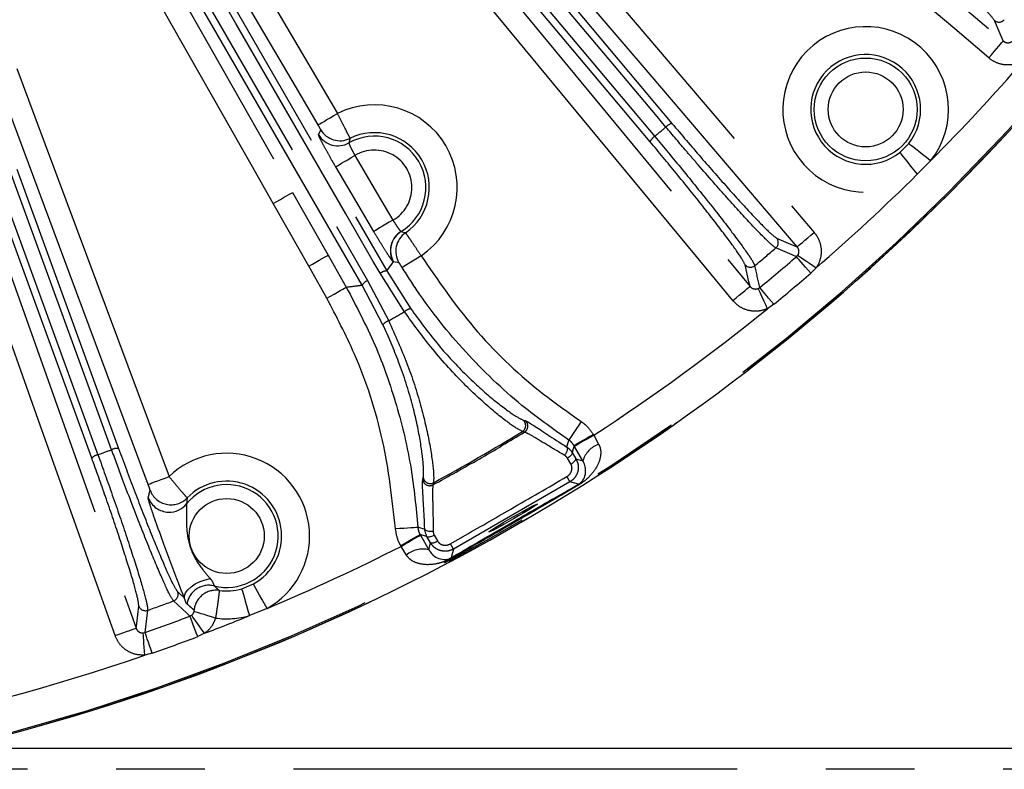
# Model space of a CAD drawing. Extents: x 5 to 415, y 5 to 292.
# Drawn here: x 277 to 291, y 205 to 215 of the extents above; entities that cross this region are included whole.
import ezdxf

# ---------------------------------------------------------------- set-up
doc = ezdxf.new("R2010")
doc.units = 0
doc.linetypes.add('PHANTOM', pattern=[12.7, 6.35, -1.27, 1.27, -1.27, 1.27, -1.27])
doc.layers.get('0').update_dxf_attribs({"linetype": 'CONTINUOUS'})

msp = doc.modelspace()

# ---------------------------------------------------------------- linework, layer by layer
at = {"color": 0, "linetype": 'PHANTOM'}
for p, q in [((277.854007, 219.056734), (282.111081, 211.683263)), ((281.135133, 213.633262), (281.164795, 213.705238)), ((289.456197, 213.380002), (289.583936, 213.507741)), ((289.897199, 213.259404), (289.704536, 213.066741)), ((282.315404, 212.246697), (282.317531, 212.246009)), ((282.317531, 212.246009), (282.378, 212.228089)), ((281.271241, 211.906435), (281.530346, 211.449569)), ((287.977034, 211.886199), (287.994832, 211.905818)), ((282.111081, 211.683263), (282.208448, 211.811017)), ((282.208448, 211.811017), (282.205783, 211.811378)), ((282.284836, 211.799957), (282.208448, 211.811017)), ((281.252259, 211.291855), (280.993155, 211.748724)), ((282.363605, 211.097853), (282.016204, 211.64765)), ((282.111081, 211.683263), (282.454161, 211.140206)), ((288.258604, 211.727234), (288.18112, 211.64872)), ((282.056086, 210.910376), (281.757325, 211.479022)), ((281.835605, 211.54338), (282.13804, 210.967623)), ((287.429723, 211.431636), (287.452134, 211.445757)), ((287.650567, 211.203535), (287.559791, 211.140858)), ((284.062634, 209.544717), (284.092788, 209.536596)), ((284.082834, 209.373354), (284.052333, 209.38166)), ((285.068458, 209.338113), (285.07438, 209.327858)), ((285.07438, 209.327858), (285.144064, 209.199615)), ((284.797421, 209.167953), (284.791499, 209.178211)), ((284.746393, 208.916222), (284.697568, 208.999147)), ((284.819366, 208.988108), (284.917932, 208.961698)), ((282.625539, 208.689477), (282.633583, 208.719655)), ((284.732884, 208.660113), (283.064548, 207.696899)), ((284.857793, 208.626642), (284.732884, 208.660113)), ((278.695065, 208.432972), (278.721904, 208.5386)), ((282.779945, 208.647048), (282.771888, 208.616479)), ((282.586555, 207.905184), (282.592475, 207.894929)), ((282.788592, 207.897001), (282.835996, 207.813253)), ((282.315516, 207.735026), (282.309596, 207.745283)), ((282.391736, 207.610557), (282.315516, 207.735026)), ((282.710843, 207.687435), (282.737253, 207.786002)), ((283.064548, 207.696899), (283.031079, 207.571988)), ((280.034402, 207.126947), (280.201301, 207.196078)), ((279.116428, 207.081694), (279.213634, 206.990934)), ((280.395683, 206.846764), (280.143956, 206.742496)), ((278.648599, 206.500427), (278.688045, 206.818946)), ((279.292483, 206.73478), (279.315918, 206.747129)), ((278.62271, 206.494822), (278.648599, 206.500427)), ((279.502704, 206.489099), (279.403038, 206.441822)), ((278.752219, 206.204942), (278.645482, 206.177095)), ((299.827182, 204.540228), (238.227182, 204.540228))]:
    msp.add_line(p, q, dxfattribs=at)
at = {"color": 0, "linetype": 'CONTINUOUS'}
for p, q in [((284.765415, 209.079175), (284.819366, 208.988108)), ((284.917932, 208.961698), (284.797421, 209.167953)), ((282.592475, 207.894929), (282.710843, 207.687435)), ((282.737253, 207.786002), (282.685363, 207.878258)), ((299.827182, 204.840227), (238.227182, 204.840227))]:
    msp.add_line(p, q, dxfattribs=at)
at = {"color": 0, "linetype": 'PHANTOM', "flags": 128}
for points in [[(274.725166, 228.0795), (275.140312, 227.592414), (276.800893, 225.644063), (283.443229, 217.850669), (288.229796, 212.234636)], [(287.986485, 212.02726), (287.571339, 212.514346), (285.910754, 214.462694), (279.268416, 222.256087), (274.481854, 227.872126)], [(274.052485, 227.51184), (274.460084, 227.018421), (276.090477, 225.044741), (282.612042, 217.150008), (287.311576, 211.460944)], [(287.0651, 211.257341), (286.657503, 211.75076), (285.027113, 213.724445), (278.505551, 221.619179), (273.80601, 227.308237)], [(286.107118, 213.7439), (285.980513, 213.894781), (285.474093, 214.498304), (283.448414, 216.9124), (275.205718, 226.735505)], [(275.293061, 226.787128), (280.743713, 220.291283), (281.356568, 219.560911), (286.194367, 213.795446)], [(275.046142, 226.601603), (275.172743, 226.45072), (275.679152, 225.847184), (277.704797, 223.433056), (285.947364, 213.609852)], [(272.378236, 226.48391), (272.601751, 225.88421), (273.495812, 223.485406), (277.072068, 213.8902), (278.993366, 208.735304)], [(285.881451, 213.532879), (280.430796, 220.028715), (274.980133, 226.524552)], [(278.693802, 208.623653), (278.470286, 209.223353), (277.576221, 211.622154), (273.999962, 221.21736), (272.078671, 226.372259)], [(271.551972, 226.180556), (271.766229, 225.577488), (272.623259, 223.165204), (276.051368, 213.516076), (278.521712, 206.562771)], [(278.220463, 206.455745), (278.006207, 207.058815), (277.149181, 209.471097), (273.721075, 219.120227), (271.250724, 226.073529)], [(278.170708, 209.119996), (278.103342, 209.30508), (277.833881, 210.045411), (276.756035, 213.006743), (272.370133, 225.056609)], [(272.469865, 225.075247), (275.370093, 217.106917), (275.696186, 216.210981), (278.270325, 209.138592)], [(277.886477, 208.998885), (274.986243, 216.967206), (272.086003, 224.935534)], [(272.174383, 224.98536), (272.241745, 224.800276), (272.511192, 224.059938), (273.588996, 221.098589), (277.974742, 209.04867)], [(282.025885, 222.572159), (282.512971, 222.157013), (284.461321, 220.49643), (287.699, 217.736941), (288.11741, 217.380329), (290.936678, 214.977454)], [(290.729303, 214.734142), (290.242217, 215.149288), (288.29387, 216.809874), (281.81851, 222.328847)], [(278.237551, 219.324066), (278.561809, 218.772291), (279.858838, 216.565185), (281.40284, 213.937812)], [(281.127215, 213.775839), (280.802957, 214.327615), (279.505928, 216.534721), (277.961925, 219.162091)], [(282.016204, 211.64765), (281.917724, 211.818223), (281.523798, 212.500518), (279.948096, 215.229692), (277.759102, 219.021105)], [(277.355046, 218.811711), (277.67077, 218.255006), (278.933665, 216.028195), (280.760714, 212.806629)], [(281.757325, 211.479022), (279.628786, 215.165757), (277.500247, 218.852492)], [(277.578558, 218.916865), (277.677037, 218.746292), (278.070957, 218.063994), (279.646639, 215.334808), (281.835605, 211.54338)], [(280.482627, 212.648918), (280.166904, 213.20562), (278.904009, 215.432434), (277.076959, 218.653997)], [(290.936678, 214.977454), (290.893776, 215.078523), (290.811962, 215.270995)], [(290.729303, 214.734142), (290.768689, 214.780354), (290.806642, 214.824884), (290.841786, 214.866116), (290.872843, 214.902555), (290.898685, 214.932876), (290.918374, 214.955979), (290.931195, 214.97102), (290.936678, 214.977454)], [(281.127215, 213.775839), (281.134505, 213.780122), (281.151544, 213.790136), (281.177713, 213.805514), (281.21206, 213.825699), (281.253339, 213.849958), (281.300049, 213.877406), (281.350494, 213.90705), (281.40284, 213.937812)], [(289.897199, 213.259404), (289.837388, 213.306819), (289.779778, 213.352489), (289.726481, 213.394742), (289.679455, 213.432019), (289.640432, 213.462954), (289.610845, 213.486411), (289.591779, 213.501524), (289.583936, 213.507741)], [(281.379505, 213.174175), (281.386795, 213.178461), (281.403834, 213.188474), (281.430002, 213.203852), (281.46435, 213.224038), (281.505629, 213.248294), (281.55234, 213.275745), (281.602783, 213.305389), (281.655131, 213.336151)], [(281.655131, 213.336151), (281.979388, 212.784373), (282.199254, 212.410234)], [(289.456197, 213.380002), (289.462414, 213.372161), (289.477528, 213.353094), (289.500984, 213.323506), (289.531921, 213.284483), (289.569199, 213.237461), (289.61145, 213.184162), (289.657122, 213.126551), (289.704536, 213.066741)], [(281.923629, 212.248262), (281.599371, 212.800037), (281.379505, 213.174175)], [(280.482627, 212.648918), (280.535441, 212.67887), (280.586336, 212.707733), (280.633463, 212.73446), (280.675111, 212.758081), (280.709766, 212.777733), (280.736167, 212.792709), (280.753359, 212.802457), (280.760714, 212.806629)], [(280.760714, 212.806629), (281.076438, 212.249925), (281.271241, 211.906435)], [(280.993155, 211.748724), (280.677432, 212.305426), (280.482627, 212.648918)], [(282.199254, 212.410234), (282.146908, 212.379473), (282.096463, 212.349828), (282.049753, 212.32238), (282.008475, 212.298121), (281.974126, 212.277936), (281.947958, 212.262558), (281.930919, 212.252544), (281.923629, 212.248262)], [(287.986485, 212.02726), (287.99292, 212.032746), (288.007961, 212.045564), (288.031062, 212.065255), (288.061383, 212.091096), (288.097822, 212.122153), (288.139057, 212.157296), (288.183588, 212.195252), (288.229796, 212.234636)], [(287.692944, 212.151977), (287.926753, 212.052613), (287.986485, 212.02726)], [(280.993155, 211.748724), (281.045969, 211.778676), (281.096864, 211.807539), (281.143991, 211.834269), (281.185639, 211.857887), (281.220293, 211.877542), (281.246695, 211.892515), (281.263886, 211.902263), (281.271241, 211.906435)], [(287.977034, 211.886199), (287.913744, 211.912959), (287.681465, 212.011298)], [(287.994832, 211.905818), (288.003938, 211.899655), (288.021679, 211.887642), (288.047455, 211.87019), (288.080393, 211.847891), (288.119372, 211.821502), (288.163075, 211.791914), (288.210016, 211.760133), (288.258604, 211.727234)], [(282.603338, 211.897894), (282.551616, 211.866116), (282.501773, 211.835494), (282.45562, 211.807137), (282.414829, 211.782076), (282.380885, 211.76122), (282.355018, 211.745327), (282.338169, 211.734976), (282.330949, 211.730542)], [(287.311576, 211.460944), (287.296857, 211.524718), (287.239727, 211.771681)], [(288.18112, 211.64872), (288.143185, 211.692863), (288.106644, 211.735382), (288.072718, 211.774858), (288.042547, 211.809968), (288.017139, 211.839532), (287.997342, 211.862569), (287.983824, 211.878299), (287.977034, 211.886199)], [(281.252259, 211.291855), (281.305073, 211.321809), (281.355968, 211.350673), (281.403095, 211.377399), (281.444743, 211.401018), (281.479397, 211.420672), (281.505799, 211.435645), (281.52299, 211.445396), (281.530346, 211.449569)], [(287.0651, 211.257341), (287.111911, 211.296009), (287.157021, 211.333271), (287.198791, 211.367776), (287.235704, 211.39827), (287.26642, 211.423644), (287.28982, 211.442973), (287.305057, 211.455559), (287.311576, 211.460944)], [(287.559791, 211.140858), (287.535831, 211.194422), (287.512684, 211.246171), (287.491135, 211.294346), (287.471913, 211.337318), (287.455672, 211.373626), (287.442961, 211.40204), (287.434213, 211.421599), (287.429723, 211.431636)], [(287.650567, 211.203535), (287.613684, 211.248558), (287.578155, 211.291926), (287.54517, 211.332192), (287.515834, 211.368003), (287.491129, 211.39816), (287.471881, 211.421653), (287.458737, 211.437698), (287.452134, 211.445757)], [(284.893504, 209.524473), (284.859967, 209.474014), (284.827642, 209.42538), (284.797701, 209.380334), (284.771225, 209.340497), (284.749172, 209.307318), (284.732342, 209.281995), (284.72134, 209.265443), (284.716567, 209.258263)], [(284.689112, 209.158396), (284.69374, 209.175234), (284.716567, 209.258263)], [(285.068458, 209.338113), (285.01558, 209.307583), (284.964645, 209.278174), (284.917523, 209.250971), (284.875948, 209.226968), (284.841448, 209.207048), (284.815289, 209.191944), (284.798433, 209.182214), (284.791499, 209.178211)], [(285.07438, 209.327858), (285.021502, 209.297328), (284.970565, 209.267919), (284.923444, 209.240716), (284.88187, 209.21671), (284.84737, 209.196793), (284.821211, 209.181689), (284.804354, 209.171959), (284.797421, 209.167953)], [(284.689112, 209.158396), (284.694002, 209.151392), (284.696203, 209.140947), (284.695615, 209.127533), (284.692265, 209.111749), (284.686303, 209.094312), (284.677997, 209.076001), (284.667723, 209.057643), (284.65594, 209.040063)], [(284.765415, 209.079175), (284.766666, 209.072142), (284.764731, 209.06355), (284.759679, 209.053712), (284.751694, 209.042983), (284.741065, 209.031757), (284.728178, 209.020435), (284.713502, 209.009432), (284.697568, 208.999147)], [(284.791499, 209.178211), (284.779632, 209.133156), (284.765415, 209.079175)], [(278.693802, 208.623653), (278.701725, 208.626606), (278.720244, 208.633508), (278.748686, 208.644109), (278.786016, 208.658021), (278.83088, 208.674743), (278.881647, 208.693664), (278.936474, 208.7141), (278.993366, 208.735304)], [(282.235679, 207.989978), (282.296146, 207.993793), (282.354426, 207.99747), (282.40841, 208.000875), (282.456146, 208.003887), (282.495907, 208.006396), (282.526253, 208.008311), (282.546088, 208.009561), (282.554692, 208.010105)], [(282.554692, 208.010105), (282.563033, 208.007928), (282.654907, 207.983949)], [(282.654907, 207.983949), (282.658528, 207.976211), (282.666473, 207.969082), (282.678385, 207.962883), (282.693729, 207.957894), (282.711811, 207.954337), (282.731822, 207.952375), (282.752858, 207.952095), (282.773974, 207.953507)], [(282.309596, 207.745283), (282.362474, 207.775812), (282.413409, 207.80522), (282.46053, 207.832425), (282.502104, 207.856428), (282.536605, 207.876346), (282.562764, 207.89145), (282.57962, 207.901182), (282.586555, 207.905184)], [(282.315516, 207.735026), (282.368394, 207.765556), (282.419331, 207.794963), (282.466452, 207.822168), (282.508026, 207.846171), (282.542526, 207.866091), (282.568685, 207.881193), (282.585542, 207.890925), (282.592475, 207.894929)], [(282.685363, 207.878258), (282.631506, 207.892934), (282.586555, 207.905184)], [(282.685363, 207.878258), (282.690827, 207.873656), (282.699236, 207.871037), (282.710282, 207.870493), (282.723567, 207.872044), (282.738605, 207.875635), (282.754852, 207.881134), (282.771718, 207.888343), (282.788592, 207.897001)], [(279.213634, 206.990934), (279.212761, 207.028229), (279.229272, 207.069825), (279.262212, 207.113319), (279.309674, 207.156189), (279.368913, 207.195959), (279.436501, 207.230327), (279.508527, 207.257303), (279.580823, 207.275326)], [(280.034402, 207.126947), (280.037145, 207.117323), (280.043813, 207.093923), (280.05416, 207.057612), (280.067807, 207.009721), (280.084252, 206.952011), (280.102891, 206.886602), (280.123039, 206.815898), (280.143956, 206.742496)], [(280.395683, 206.846764), (280.358571, 206.913457), (280.322822, 206.9777), (280.28975, 207.037131), (280.260572, 207.089566), (280.236357, 207.133081), (280.217998, 207.166073), (280.206167, 207.187334), (280.201301, 207.196078)], [(278.521712, 206.562771), (278.529691, 206.627735), (278.560474, 206.879342)], [(279.292483, 206.73478), (279.242162, 206.781573), (279.057525, 206.953425)], [(279.403038, 206.441822), (279.382489, 206.496275), (279.362694, 206.54873), (279.344317, 206.597427), (279.327973, 206.640737), (279.314209, 206.677211), (279.303485, 206.705627), (279.296162, 206.725033), (279.292483, 206.73478)], [(279.502704, 206.489099), (279.468297, 206.53663), (279.435056, 206.58255), (279.404109, 206.6253), (279.376506, 206.663432), (279.353182, 206.695651), (279.334929, 206.720867), (279.322366, 206.738222), (279.315918, 206.747129)], [(279.658133, 206.708018), (279.601609, 206.724936), (279.547024, 206.741274), (279.496248, 206.756472), (279.451023, 206.770008), (279.4129, 206.781419), (279.383186, 206.790314), (279.3629, 206.796386), (279.352738, 206.799427)], [(278.220463, 206.455745), (278.277676, 206.476071), (278.332811, 206.49566), (278.383863, 206.513797), (278.428979, 206.529825), (278.466519, 206.543163), (278.495121, 206.553324), (278.513744, 206.55994), (278.521712, 206.562771)], [(278.645482, 206.177095), (278.641287, 206.235622), (278.637234, 206.292166), (278.633462, 206.344806), (278.630096, 206.39176), (278.627252, 206.431434), (278.625027, 206.462484), (278.623496, 206.483853), (278.62271, 206.494822)], [(278.752219, 206.204942), (278.732959, 206.259867), (278.714406, 206.312772), (278.697181, 206.361889), (278.681862, 206.405573), (278.668961, 206.442361), (278.658911, 206.471022), (278.652046, 206.490595), (278.648599, 206.500427)]]:
    msp.add_lwpolyline(points, dxfattribs=at)
at = {"color": 0, "linetype": 'PHANTOM'}
for centre, radius in [((288.967593, 213.996346), 0.736899), ((288.967593, 213.996346), 0.537021), ((279.818855, 207.883354), 0.537021)]:
    msp.add_circle(centre, radius, dxfattribs=at)
for centre, radius, start, end in [((269.027182, 233.936757), 29.878438, 315, 352.3063818), ((269.027182, 233.936757), 29.896386, 315, 352.3110284), ((290.876515, 215.347643), 0.10021, 229.8957415, 319.4346286), ((288.967593, 213.996346), 1.186276, 321.5944878, 308.4055122), ((288.967593, 213.996346), 0.786519, 321.5944878, 308.4055122), ((269.027182, 233.936757), 29.378743, 315.2656903, 319.1104205), ((281.932897, 212.876545), 1.186276, 304.4137281, 116.5400924), ((269.027182, 233.936757), 26.447603, 309.7741077, 310.2258923), ((286.235046, 213.626979), 0.173309, 103.5747857, 137.5736453), ((281.41104, 213.795989), 0.32032, 210.5315535, 299.5013309), ((281.440716, 213.867922), 0.32031, 210.5238194, 296.3287771), ((281.932897, 212.876545), 0.736899, 301.2704238, 119.6117513), ((286.04033, 213.463536), 0.173353, 122.4307878, 156.4210862), ((281.932897, 212.876545), 0.537021, 299.735146, 121.1470292), ((269.027182, 233.936757), 29.378743, 310.8895795, 314.7343097), ((269.027182, 233.936757), 29.878438, 283.1367614, 315), ((269.027182, 233.936757), 29.896386, 283.2833408, 315), ((282.482202, 211.973232), 0.320319, 121.3806691, 210.3507101), ((282.484863, 211.972874), 0.320317, 121.4931388, 210.3514464), ((282.559757, 211.964335), 0.320314, 124.5713867, 210.8756701), ((287.616297, 212.087423), 0.10021, 310.5654269, 40.1042029), ((269.027182, 233.936757), 28.787288, 309.6087096, 310.3912904), ((287.316609, 211.835959), 0.100212, 219.8977312, 309.4335665), ((-15.504087, 141.99996), 310.813755, 12.9107021, 12.96986698), ((269.027182, 233.936757), 29.074455, 309.3248303, 310.6751697), ((282.121902, 211.51025), 0.173352, 93.5788439, 127.5701245), ((269.027182, 233.936757), 29.387581, 309.3248303, 310.6751697), ((281.901736, 211.383157), 0.173334, 112.4281419, 146.4225167), ((269.027182, 233.936757), 26.447603, 299.717871, 300.282129), ((282.478355, 210.970487), 0.171434, 98.1130507, 132.01701), ((269.027182, 233.936757), 29.378743, 303.1079349, 309.1104205), ((282.190949, 210.804594), 0.1714, 107.9798365, 141.8904402), ((283.999367, 209.46686), 0.100322, 301.8675486, 50.9027246), ((284.029805, 209.458512), 0.100319, 301.9110609, 51.1101622), ((269.027182, 233.936757), 28.787288, 298.53773, 301.46227), ((269.027182, 233.936757), 26.447603, 289.7741077, 290.2258923), ((278.250928, 208.966386), 0.173295, 83.5734148, 117.5752222), ((285.270224, 208.853282), 0.368597, 110.0154246, 162.894569), ((278.012038, 208.879411), 0.173319, 102.426445, 136.4229361), ((279.818855, 207.883354), 1.186276, 299.0944878, 134.0962479), ((284.702632, 209.033625), 0.125293, 290.4425061, 338.6981882), ((282.724652, 208.70498), 0.100318, 188.8902507, 298.0903097), ((282.732641, 208.735513), 0.100319, 189.0954766, 298.1343151), ((277.61288, 204.629101), 8.181902, 29.5165026, 30.1223478), ((279.021788, 208.651466), 0.32042, 200.6247091, 315.9203674), ((279.818855, 207.883354), 0.736899, 255.980754, 141.2602415), ((284.873091, 208.614244), 0.019691, 140.9781146, 185.2353224), ((278.994917, 208.546056), 0.320467, 200.663172, 268.5805751), ((282.756203, 207.909856), 0.125296, 261.3010817, 309.5560965), ((269.027182, 233.936757), 29.378743, 292.7656903, 296.8920651), ((282.628591, 207.328131), 0.368599, 77.1060618, 129.9846735), ((290.0463, 211.807339), 8.101887, 209.875229, 210.4870487), ((283.034166, 207.552535), 0.019697, 54.7752279, 99.0172592), ((279.564262, 206.857076), 0.320489, 76.2674934, 170.2547385), ((279.669048, 206.786566), 0.320455, 82.4063372, 173.5726005), ((279.022323, 207.047249), 0.100211, 290.5653426, 20.1037635), ((278.654701, 206.913444), 0.100209, 199.8959352, 289.4358234), ((269.027182, 233.936757), 28.787288, 289.6087096, 290.3912904), ((269.027182, 233.936757), 29.074455, 289.3248303, 290.6751697), ((269.027182, 233.936757), 29.378743, 290.8895795, 292.2343097), ((279.818855, 207.883354), 1.186276, 262.2133465, 285.9055122), ((269.027182, 233.936757), 29.387581, 289.3248303, 290.6751697), ((269.027182, 233.936757), 29.378743, 280.8895795, 289.1104205)]:
    msp.add_arc(centre, radius, start, end, dxfattribs=at)
at = {"color": 0, "linetype": 'CONTINUOUS'}
for centre, radius, start, end in [((269.027182, 233.936757), 29.896447, 315, 352.3110442), ((281.932897, 212.876545), 0.786519, 304.4658048, 116.43272), ((269.027182, 233.936757), 29.896447, 283.2838353, 315), ((279.818855, 207.883354), 0.786519, 299.0944878, 136.1166052), ((278.995196, 208.545488), 0.319906, 268.5281075, 321.0759462), ((279.818855, 207.883354), 0.786519, 262.1472978, 285.9055122)]:
    msp.add_arc(centre, radius, start, end, dxfattribs=at)
msp.add_ellipse((283.919881, 208.141847), major_axis=(0.34641, 0.2), ratio=0.034920769, dxfattribs=at)
at = {"color": 0, "linetype": 'PHANTOM'}
for points, knots in [([(290.811962, 215.270995), (290.787816, 215.303683), (290.739526, 215.369059), (290.468271, 215.631176), (290.084851, 215.980075), (289.629233, 216.379825), (289.317344, 216.643657), (289.168493, 216.769572)], [0, 0, 0, 0, 0.203657105, 0.407317079, 0.610890859, 0.81429613, 1, 1, 1, 1]), ([(290.936678, 214.977454), (290.94604, 214.970717), (290.964541, 214.957403), (290.998764, 214.950464), (291.031598, 214.954108), (291.049795, 214.964399), (291.05812, 214.969107)], [0, 0, 0, 0, 0.267707801, 0.529056021, 0.784552967, 1, 1, 1, 1]), ([(291.236704, 214.705335), (291.201702, 214.685687), (291.1254, 214.642856), (290.989172, 214.626423), (290.846601, 214.652428), (290.768401, 214.706905), (290.729303, 214.734142)], [0, 0, 0, 0, 0.219898563, 0.479357488, 0.739696808, 1, 1, 1, 1]), ([(281.40284, 213.937812), (281.423408, 213.897843), (281.464567, 213.817861), (281.518695, 213.710945), (281.559149, 213.630078), (281.579388, 213.588794), (281.581884, 213.582941), (281.58278, 213.58084)], [0, 0, 0, 0, 0.219468204, 0.439176791, 0.658533664, 0.877413011, 1, 1, 1, 1]), ([(281.164795, 213.705238), (281.164759, 213.705729), (281.164658, 213.707099), (281.160835, 213.715462), (281.152441, 213.731497), (281.140804, 213.752484), (281.131745, 213.768054), (281.127215, 213.775839)], [0, 0, 0, 0, 0.122562412, 0.341312302, 0.560547773, 0.780284207, 1, 1, 1, 1]), ([(287.681465, 212.011298), (287.651256, 212.033654), (287.588183, 212.080334), (287.331225, 212.345906), (286.972007, 212.740282), (286.640437, 213.118537), (286.349334, 213.456918), (286.204808, 213.628155), (286.107118, 213.7439)], [0, 0, 0, 0, 0.1868435, 0.390118489, 0.593238734, 0.796299953, 0.86231168, 1, 1, 1, 1]), ([(286.194367, 213.795446), (286.33252, 213.632248), (286.608824, 213.305852), (287.016687, 212.84234), (287.358367, 212.468337), (287.60341, 212.216763), (287.663949, 212.172957), (287.692944, 212.151977)], [0, 0, 0, 0, 0.203186707, 0.406371054, 0.609619922, 0.813029397, 1, 1, 1, 1]), ([(281.379505, 213.174175), (281.363195, 213.202086), (281.317499, 213.28028), (281.247346, 213.40438), (281.182716, 213.524095), (281.140339, 213.609356), (281.136868, 213.625294), (281.135133, 213.633262)], [0, 0, 0, 0, 0.121815597, 0.341283149, 0.560822065, 0.7804126, 1, 1, 1, 1]), ([(285.947364, 213.609852), (286.078692, 213.452069), (286.353864, 213.121467), (286.752883, 212.624933), (287.089835, 212.190733), (287.263939, 211.951146), (287.356055, 211.81232), (287.370493, 211.780254), (287.380261, 211.758559)], [0, 0, 0, 0, 0.185594331, 0.388875408, 0.592320498, 0.795846439, 0.861878416, 1, 1, 1, 1]), ([(281.58278, 213.58084), (281.580528, 213.571368), (281.575522, 213.550316), (281.571173, 213.528952), (281.56878, 213.5172)], [0, 0, 0, 0, 0.449933212, 1, 1, 1, 1]), ([(281.56878, 213.5172), (281.568785, 213.513758), (281.568794, 213.506875), (281.583316, 213.473051), (281.606502, 213.426022), (281.632145, 213.377492), (281.649085, 213.347024), (281.655131, 213.336151)], [0, 0, 0, 0, 0.219717195, 0.439360814, 0.658891697, 0.878269503, 1, 1, 1, 1]), ([(287.239727, 211.771681), (287.221624, 211.808066), (287.185419, 211.880836), (286.963802, 212.186071), (286.646793, 212.596252), (286.267511, 213.069046), (286.006175, 213.383029), (285.881451, 213.532879)], [0, 0, 0, 0, 0.203657205, 0.407316776, 0.610890765, 0.814295901, 1, 1, 1, 1]), ([(282.199254, 212.410234), (282.211163, 212.391161), (282.234985, 212.353005), (282.268274, 212.303087), (282.294823, 212.266204), (282.310061, 212.248502), (282.313996, 212.247173), (282.315404, 212.246697)], [0, 0, 0, 0, 0.219178148, 0.438464178, 0.657896031, 0.877482686, 1, 1, 1, 1]), ([(282.205783, 211.811378), (282.203075, 211.813194), (282.195515, 211.818267), (282.159928, 211.866714), (282.095355, 211.965238), (282.013081, 212.097531), (281.953446, 212.198019), (281.923629, 212.248262)], [0, 0, 0, 0, 0.122438065, 0.341930035, 0.561346389, 0.780677658, 1, 1, 1, 1]), ([(282.378, 212.228089), (282.3794, 212.226288), (282.383306, 212.221268), (282.409591, 212.18354), (282.460727, 212.108942), (282.528082, 212.009835), (282.578258, 211.9352), (282.603338, 211.897894)], [0, 0, 0, 0, 0.122478389, 0.341518644, 0.560907079, 0.780519996, 1, 1, 1, 1]), ([(288.229796, 212.234636), (288.248272, 212.209866), (288.294875, 212.147388), (288.333343, 212.025569), (288.331104, 211.883052), (288.294778, 211.783333), (288.264003, 211.735607), (288.258604, 211.727234)], [0, 0, 0, 0, 0.169894101, 0.42852284, 0.686676129, 0.94503344, 1, 1, 1, 1]), ([(287.994832, 211.905818), (287.996128, 211.907807), (288.003505, 211.919124), (288.012187, 211.943087), (288.01226, 211.977375), (288.002434, 212.006478), (287.991051, 212.02131), (287.986485, 212.02726)], [0, 0, 0, 0, 0.0539600067, 0.3070812642, 0.5627273184, 0.8245933722, 1, 1, 1, 1]), ([(282.330949, 211.730542), (282.326024, 211.738502), (282.31621, 211.754363), (282.302757, 211.775374), (282.292236, 211.791093), (282.286457, 211.798869), (282.285263, 211.799671), (282.284836, 211.799957)], [0, 0, 0, 0, 0.223628222, 0.445549809, 0.6642785, 0.880006903, 1, 1, 1, 1]), ([(282.603338, 211.897894), (282.843674, 211.546768), (283.331314, 210.834332), (284.137019, 210.060746), (284.69357, 209.666206), (284.893504, 209.524473)], [0, 0, 0, 0, 0.383744888, 0.778618817, 1, 1, 1, 1]), ([(284.716567, 209.258263), (284.507886, 209.40562), (283.996896, 209.766445), (283.267194, 210.459354), (282.696783, 211.157502), (282.412363, 211.603015), (282.330949, 211.730542)], [0, 0, 0, 0, 0.221298747, 0.541885516, 0.868866445, 1, 1, 1, 1]), ([(281.530346, 211.449569), (281.587754, 211.457187), (281.663295, 211.467212), (281.739123, 211.476736), (281.757325, 211.479022)], [0, 0, 0, 0, 0.759965651, 1, 1, 1, 1]), ([(281.530346, 211.449569), (281.673374, 211.176704), (281.959015, 210.631768), (282.263943, 209.755145), (282.473339, 208.879039), (282.528524, 208.289606), (282.554692, 208.010105)], [0, 0, 0, 0, 0.255158572, 0.509576565, 0.767448222, 1, 1, 1, 1]), ([(287.311576, 211.460944), (287.319625, 211.452683), (287.335532, 211.436358), (287.368031, 211.423584), (287.400999, 211.42147), (287.420707, 211.428445), (287.429723, 211.431636)], [0, 0, 0, 0, 0.267699519, 0.529052624, 0.784553734, 1, 1, 1, 1]), ([(282.235679, 207.989978), (282.187925, 208.41268), (282.091031, 209.270341), (281.727235, 210.379969), (281.388768, 211.029777), (281.252259, 211.291855)], [0, 0, 0, 0, 0.367035944, 0.744715762, 1, 1, 1, 1]), ([(287.559791, 211.140858), (287.521908, 211.127588), (287.439327, 211.098659), (287.302316, 211.106131), (287.166424, 211.156495), (287.098874, 211.223727), (287.0651, 211.257341)], [0, 0, 0, 0, 0.219898354, 0.479355045, 0.73969393, 1, 1, 1, 1]), ([(284.052333, 209.38166), (284.010046, 209.403583), (283.925598, 209.447363), (283.602494, 209.697238), (283.193676, 210.074956), (282.748786, 210.563098), (282.487083, 210.926427), (282.363605, 211.097853)], [0, 0, 0, 0, 0.198111017, 0.395630209, 0.601453907, 0.811957323, 1, 1, 1, 1]), ([(282.454161, 211.140206), (282.575853, 210.973364), (282.819095, 210.639875), (283.231336, 210.196523), (283.617499, 209.845958), (283.936632, 209.606471), (284.021137, 209.565055), (284.062634, 209.544717)], [0, 0, 0, 0, 0.194342016, 0.388458739, 0.588835109, 0.798093195, 1, 1, 1, 1]), ([(282.13804, 210.967623), (282.229102, 210.764672), (282.41102, 210.359228), (282.607649, 209.739123), (282.731727, 209.196299), (282.786711, 208.787597), (282.782129, 208.692423), (282.779945, 208.647048)], [0, 0, 0, 0, 0.197713384, 0.394980137, 0.598089169, 0.808383044, 1, 1, 1, 1]), ([(282.633583, 208.719655), (282.636724, 208.765356), (282.643002, 208.856689), (282.596791, 209.245326), (282.486154, 209.76411), (282.302899, 210.355853), (282.134285, 210.734684), (282.056086, 210.910376)], [0, 0, 0, 0, 0.200806587, 0.401309094, 0.609020644, 0.818673356, 1, 1, 1, 1]), ([(284.893504, 209.524473), (284.912296, 209.511123), (284.9824, 209.46132), (285.032089, 209.390182), (285.068458, 209.338113)], [0, 0, 0, 0, 0.2680599687, 1, 1, 1, 1]), ([(282.771888, 208.616479), (282.992879, 208.738294), (283.434862, 208.981924), (283.866843, 209.242877), (284.082834, 209.373354)], [0, 0, 0, 0, 0.499999458, 1, 1, 1, 1]), ([(284.65594, 209.040063), (284.560446, 209.096354), (284.369169, 209.209107), (284.161275, 209.338309), (284.108714, 209.361792), (284.082834, 209.373354)], [0, 0, 0, 0, 0.3360347231, 0.6730839562, 1, 1, 1, 1]), ([(284.791499, 209.178211), (284.775935, 209.200576), (284.754677, 209.231123), (284.724619, 209.252529), (284.716567, 209.258263)], [0, 0, 0, 0, 0.732143195, 1, 1, 1, 1]), ([(279.057525, 206.953425), (279.036785, 206.984765), (278.993481, 207.050201), (278.84285, 207.387643), (278.640183, 207.881096), (278.457975, 208.34994), (278.300165, 208.767479), (278.22292, 208.977819), (278.170708, 209.119996)], [0, 0, 0, 0, 0.186843534, 0.390118735, 0.593239017, 0.796299577, 0.862311784, 1, 1, 1, 1]), ([(278.270325, 209.138592), (278.344329, 208.937985), (278.492337, 208.536772), (278.717073, 207.961717), (278.910229, 207.493407), (279.05445, 207.173193), (279.096357, 207.111325), (279.116428, 207.081694)], [0, 0, 0, 0, 0.203186656, 0.406370601, 0.609619862, 0.813029498, 1, 1, 1, 1]), ([(284.689112, 209.158396), (284.711048, 209.141425), (284.740572, 209.118585), (284.760336, 209.087232), (284.765415, 209.079175)], [0, 0, 0, 0, 0.743009528, 1, 1, 1, 1]), ([(285.144064, 209.199615), (285.150669, 209.185593), (285.174646, 209.134699), (285.177972, 209.021764), (285.125074, 208.873911), (285.034414, 208.753706), (284.946384, 208.675322), (284.891532, 208.635747), (284.865411, 208.619752), (284.853482, 208.612447)], [0, 0, 0, 0, 0.060798449, 0.220673315, 0.45561723, 0.742979831, 0.886023351, 0.947948023, 1, 1, 1, 1]), ([(278.560474, 206.879342), (278.555907, 206.919724), (278.546774, 207.000487), (278.442918, 207.363112), (278.285319, 207.85698), (278.090613, 208.430982), (277.952427, 208.815413), (277.886477, 208.998885)], [0, 0, 0, 0, 0.203657048, 0.407316697, 0.610890563, 0.814295373, 1, 1, 1, 1]), ([(277.974742, 209.04867), (278.044185, 208.855486), (278.189689, 208.450709), (278.394821, 207.847648), (278.562945, 207.324387), (278.644607, 207.039702), (278.683684, 206.877743), (278.686285, 206.842673), (278.688045, 206.818946)], [0, 0, 0, 0, 0.18559338, 0.388874818, 0.592320247, 0.795846409, 0.861878385, 1, 1, 1, 1]), ([(284.697568, 208.999147), (284.689279, 209.010485), (284.67753, 209.026553), (284.660851, 209.03699), (284.65594, 209.040063)], [0, 0, 0, 0, 0.705571478, 1, 1, 1, 1]), ([(284.819366, 208.988108), (284.830745, 208.963367), (284.853652, 208.91356), (284.853897, 208.829646), (284.82782, 208.752052), (284.783929, 208.694197), (284.747362, 208.66978), (284.732884, 208.660113)], [0, 0, 0, 0, 0.216802226, 0.436442198, 0.650954575, 0.861802957, 1, 1, 1, 1]), ([(284.689863, 208.735173), (284.703521, 208.744941), (284.730858, 208.764492), (284.756447, 208.808184), (284.765337, 208.854878), (284.759002, 208.891954), (284.749439, 208.91036), (284.746393, 208.916222)], [0, 0, 0, 0, 0.235700793, 0.471777438, 0.696998012, 0.903503859, 1, 1, 1, 1]), ([(278.993366, 208.735304), (279.024605, 208.697171), (279.08743, 208.620481), (279.171112, 208.52223), (279.229699, 208.454856), (279.249772, 208.431662), (279.251653, 208.429009), (279.251969, 208.428564)], [0, 0, 0, 0, 0.240254651, 0.48318131, 0.725805657, 0.953933645, 1, 1, 1, 1]), ([(283.021055, 207.771685), (283.078879, 207.804863), (283.368, 207.970754), (283.924657, 208.291251), (284.422591, 208.580119), (284.689863, 208.735173)], [0, 0, 0, 0, 0.1037896019, 0.5189481125, 1, 1, 1, 1]), ([(278.721904, 208.5386), (278.721926, 208.538776), (278.722055, 208.539837), (278.720319, 208.547142), (278.714185, 208.566533), (278.704933, 208.593394), (278.697511, 208.613569), (278.693802, 208.623653)], [0, 0, 0, 0, 0.043715885, 0.262966458, 0.503739209, 0.751947679, 1, 1, 1, 1]), ([(282.771888, 208.616479), (282.769123, 208.592478), (282.763596, 208.544513), (282.768744, 208.340671), (282.773416, 208.128373), (282.773861, 207.989049), (282.773974, 207.953507)], [0, 0, 0, 0, 0.294582928, 0.588701662, 0.895076012, 1, 1, 1, 1]), ([(283.031079, 207.571988), (283.266946, 207.709259), (283.74167, 207.98554), (284.354346, 208.338759), (284.725733, 208.551127), (284.857793, 208.626642)], [0, 0, 0, 0, 0.388884491, 0.782695607, 1, 1, 1, 1]), ([(284.853482, 208.612447), (284.723705, 208.535949), (284.360007, 208.321563), (283.756769, 207.971531), (283.282905, 207.703096), (283.045527, 207.568625)], [0, 0, 0, 0, 0.216835974, 0.607681032, 1, 1, 1, 1]), ([(279.213634, 206.990934), (279.186835, 207.059444), (279.085559, 207.318356), (278.95188, 207.680118), (278.822343, 208.032404), (278.754607, 208.225646), (278.711378, 208.359272), (278.695125, 208.419299), (278.695079, 208.429776), (278.695065, 208.432972)], [0, 0, 0, 0, 0.1308591031, 0.494539249, 0.6283560349, 0.7635983848, 0.8603139429, 0.9573935932, 1, 1, 1, 1]), ([(279.251969, 208.428564), (279.250545, 208.416226), (279.247377, 208.388785), (279.245248, 208.360218), (279.244076, 208.344494)], [0, 0, 0, 0, 0.4496126466, 1, 1, 1, 1]), ([(279.244076, 208.344494), (279.243594, 208.342647), (279.24221, 208.337346), (279.24151, 208.319364), (279.240959, 208.285488), (279.240938, 208.217705), (279.240658, 208.084364), (279.249608, 207.867542), (279.320119, 207.616467), (279.462214, 207.412936), (279.548728, 207.312562), (279.580823, 207.275326)], [0, 0, 0, 0, 0.023982819, 0.068815591, 0.082074573, 0.14790734, 0.261817327, 0.408633209, 0.672591992, 0.878540457, 1, 1, 1, 1]), ([(282.309596, 207.745283), (282.298674, 207.765637), (282.258013, 207.841411), (282.245113, 207.927219), (282.235679, 207.989978)], [0, 0, 0, 0, 0.268615378, 1, 1, 1, 1]), ([(282.554692, 208.010105), (282.558775, 207.983188), (282.564361, 207.946375), (282.581852, 207.913912), (282.586555, 207.905184)], [0, 0, 0, 0, 0.731151801, 1, 1, 1, 1]), ([(282.773974, 207.953507), (282.775198, 207.939563), (282.776932, 207.919806), (282.785942, 207.902185), (282.788592, 207.897001)], [0, 0, 0, 0, 0.705775752, 1, 1, 1, 1]), ([(282.835996, 207.813253), (282.843814, 207.802231), (282.859448, 207.780188), (282.895973, 207.759003), (282.937844, 207.749731), (282.981755, 207.753162), (283.008196, 207.765624), (283.021055, 207.771685)], [0, 0, 0, 0, 0.195363689, 0.390679245, 0.588812038, 0.800040018, 1, 1, 1, 1]), ([(283.064548, 207.696899), (283.040273, 207.685869), (282.991744, 207.663818), (282.91045, 207.663203), (282.834646, 207.687342), (282.774382, 207.730801), (282.748541, 207.76922), (282.737253, 207.786002)], [0, 0, 0, 0, 0.210437432, 0.420688361, 0.629671665, 0.838237793, 1, 1, 1, 1]), ([(283.045527, 207.568625), (283.034367, 207.562539), (283.010088, 207.549297), (282.957024, 207.524896), (282.891987, 207.501576), (282.772702, 207.472784), (282.631228, 207.466109), (282.490873, 207.510729), (282.420184, 207.567906), (282.398007, 207.601155), (282.391736, 207.610557)], [0, 0, 0, 0, 0.047331458, 0.102979277, 0.220714222, 0.329537911, 0.635101192, 0.843392551, 0.9557167, 1, 1, 1, 1]), ([(279.580823, 207.275326), (279.585931, 207.269164), (279.602015, 207.249761), (279.621234, 207.216148), (279.631774, 207.183552), (279.636382, 207.170983), (279.639789, 207.168764), (279.640343, 207.168404)], [0, 0, 0, 0, 0.121514474, 0.382620467, 0.644510138, 0.942224151, 1, 1, 1, 1]), ([(279.640343, 207.168404), (279.649895, 207.159152), (279.673128, 207.13665), (279.697213, 207.116234), (279.711395, 207.104211)], [0, 0, 0, 0, 0.411135554, 1, 1, 1, 1]), ([(279.248398, 206.911325), (279.247658, 206.912034), (279.243198, 206.916312), (279.236866, 206.927976), (279.228965, 206.95107), (279.221979, 206.972598), (279.21529, 206.987295), (279.213634, 206.990934)], [0, 0, 0, 0, 0.073089064, 0.440567319, 0.723283378, 0.931494681, 1, 1, 1, 1]), ([(279.711395, 207.104211), (279.711177, 207.099175), (279.710715, 207.088531), (279.703222, 207.021909), (279.690473, 206.921116), (279.674843, 206.810131), (279.662923, 206.737292), (279.658133, 206.708018)], [0, 0, 0, 0, 0.198028994, 0.418524991, 0.638606992, 0.854756853, 1, 1, 1, 1]), ([(279.350607, 206.822439), (279.330541, 206.839669), (279.296463, 206.868932), (279.262403, 206.898972), (279.248398, 206.911325)], [0, 0, 0, 0, 0.58881555, 1, 1, 1, 1]), ([(279.315918, 206.747129), (279.317813, 206.748554), (279.328602, 206.756668), (279.343293, 206.773695), (279.349931, 206.791782), (279.352738, 206.799427)], [0, 0, 0, 0, 0.109564889, 0.623582967, 1, 1, 1, 1]), ([(279.352738, 206.799427), (279.352902, 206.800042), (279.353308, 206.801559), (279.353886, 206.804701), (279.354426, 206.811169), (279.353303, 206.818486), (279.351656, 206.820901), (279.350607, 206.822439)], [0, 0, 0, 0, 0.02282236, 0.056266593, 0.143473143, 0.454382035, 1, 1, 1, 1]), ([(279.658133, 206.708018), (279.64601, 206.676114), (279.617195, 206.600281), (279.55581, 206.529463), (279.51063, 206.495123), (279.502704, 206.489099)], [0, 0, 0, 0, 0.37454013, 0.8902773975, 1, 1, 1, 1]), ([(278.521712, 206.562771), (278.52645, 206.552256), (278.535814, 206.531474), (278.561984, 206.508355), (278.59224, 206.495091), (278.613146, 206.494907), (278.62271, 206.494822)], [0, 0, 0, 0, 0.267703524, 0.529050674, 0.784546775, 1, 1, 1, 1]), ([(278.645482, 206.177095), (278.605344, 206.177581), (278.51785, 206.178641), (278.391655, 206.232521), (278.281187, 206.326329), (278.240703, 206.412609), (278.220463, 206.455745)], [0, 0, 0, 0, 0.219900086, 0.479356689, 0.739697071, 1, 1, 1, 1])]:
    msp.add_open_spline(points, degree=3, knots=knots, dxfattribs=at)
at = {"color": 0, "linetype": 'CONTINUOUS'}
for points, knots in [([(284.092788, 209.536596), (284.116113, 209.52526), (284.162738, 209.5026), (284.348912, 209.378771), (284.539492, 209.253197), (284.662309, 209.175379), (284.689112, 209.158396)], [0, 0, 0, 0, 0.3018370023, 0.6033507913, 0.9134365748, 1, 1, 1, 1]), ([(284.857793, 208.626642), (284.860144, 208.627994), (284.864857, 208.630704), (284.870145, 208.63418), (284.876308, 208.638488), (284.882718, 208.643394), (284.902696, 208.660789), (284.931106, 208.698073), (284.957141, 208.760644), (284.960901, 208.84489), (284.944096, 208.914733), (284.923336, 208.951998), (284.917932, 208.961698)], [0, 0, 0, 0, 0.011955647, 0.023971823, 0.026186903, 0.045673208, 0.064249636, 0.191851977, 0.502850204, 0.766305912, 0.939173413, 1, 1, 1, 1]), ([(282.654907, 207.983949), (282.649358, 208.101408), (282.638248, 208.336574), (282.620074, 208.597509), (282.623704, 208.658596), (282.625539, 208.689477)], [0, 0, 0, 0, 0.3303955746, 0.6614922012, 1, 1, 1, 1]), ([(282.685363, 207.878258), (282.673988, 207.90329), (282.658529, 207.937309), (282.655664, 207.974202), (282.654907, 207.983949)], [0, 0, 0, 0, 0.73581642, 1, 1, 1, 1]), ([(282.710843, 207.687435), (282.72674, 207.66431), (282.765382, 207.608101), (282.841607, 207.562969), (282.906166, 207.545363), (282.960962, 207.547732), (282.985634, 207.552091), (283.006878, 207.559881), (283.015349, 207.563547), (283.023583, 207.567685), (283.028445, 207.570428), (283.030816, 207.571833), (283.031079, 207.571988)], [0, 0, 0, 0, 0.162471228, 0.394919985, 0.732926829, 0.843868737, 0.943431128, 0.959888099, 0.976214419, 0.9874114, 0.998603824, 1, 1, 1, 1])]:
    msp.add_open_spline(points, degree=3, knots=knots, dxfattribs=at)

doc.saveas('drawing.dxf')
